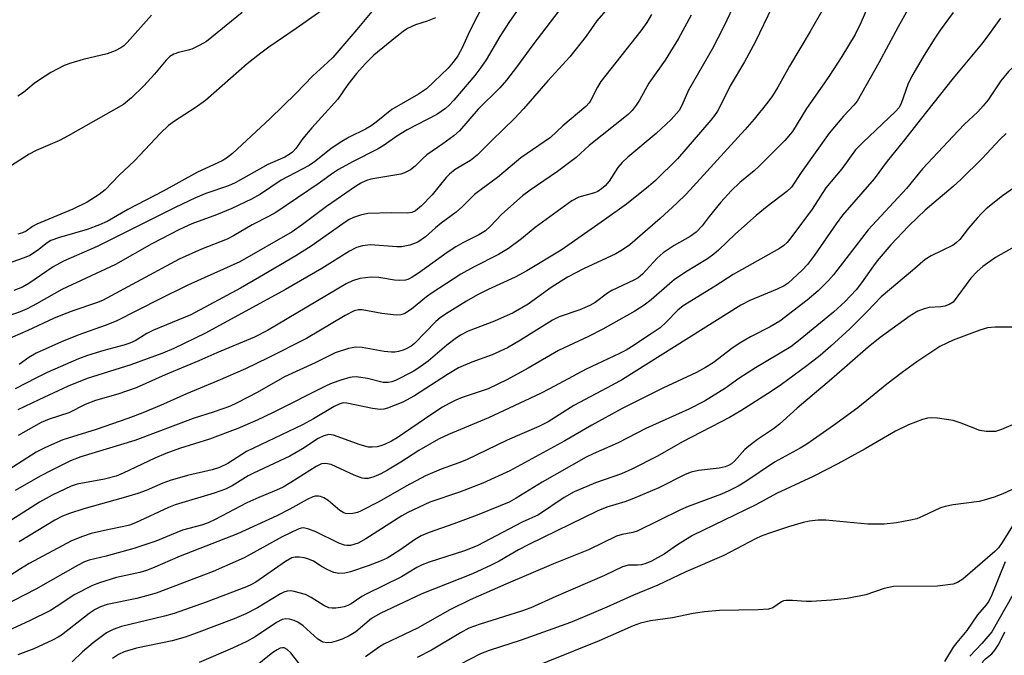
# Model space of a CAD drawing. Units: inches. Extents: x 1219772 to 1225772, y 585454 to 589454.
# Drawn here: x 1220790 to 1221012, y 588647 to 588790 of the extents above; entities that cross this region are included whole.
import ezdxf

# ---------------------------------------------------------------- set-up
doc = ezdxf.new("R2010")
doc.units = ezdxf.units.IN
doc.header["$MEASUREMENT"] = 0
doc.layers.add('HYDRO-Single Line Stream', color=4, linetype='Continuous')
doc.layers.add('Undefined', color=1, linetype='Continuous')

msp = doc.modelspace()

# ---------------------------------------------------------------- linework, layer by layer
at = {"layer": 'HYDRO-Single Line Stream'}
msp.add_lwpolyline([(1221015, 588663.32), (1221008.71, 588652.17), (1221006.43, 588649.57), (1221003.76, 588646.69)], dxfattribs=at)
at = {"layer": 'Undefined'}
for points, elevation in [([(1220906.19, 588798.9), (1220899.79, 588789.61), (1220897.8, 588786.43), (1220894.68, 588781.17), (1220893.53, 588779.44), (1220892.16, 588777.68), (1220887.41, 588772.14), (1220886.3, 588770.88), (1220885.57, 588770.2), (1220883.58, 588768.89), (1220876.91, 588765.44), (1220874.55, 588763.95), (1220871.68, 588761.95), (1220870.34, 588761.14), (1220864.53, 588758.22), (1220861.42, 588756.46), (1220859.82, 588755.42), (1220857.05, 588753.41), (1220847.26, 588746.79), (1220845.75, 588745.93), (1220841.91, 588744.02), (1220837.76, 588741.47), (1220836.31, 588740.76), (1220830.51, 588738.48), (1220825.49, 588736.27), (1220808.17, 588726.91), (1220806.84, 588726.37), (1220801.71, 588724.69), (1220799.54, 588723.86), (1220797.12, 588722.83), (1220791.4, 588720.13), (1220786.18, 588717.89)], 454), ([(1220982.44, 588797.03), (1220979.2, 588789.58), (1220977.88, 588786.94), (1220974.87, 588781.97), (1220971.94, 588777.47), (1220970.45, 588775.23), (1220966.91, 588770.24), (1220963.8, 588765.06), (1220962.07, 588762.98), (1220956.26, 588757.22), (1220955.16, 588756.19), (1220951.9, 588753.54), (1220949.95, 588751.68), (1220947.63, 588749.06), (1220945, 588745.87), (1220943.38, 588743.74), (1220942.07, 588742.31), (1220940.73, 588741.32), (1220937.08, 588739.32), (1220934.62, 588737.69), (1220933.24, 588736.44), (1220929.92, 588732.85), (1220928.95, 588732.02), (1220928.01, 588731.48), (1220923.07, 588729.16), (1220922.09, 588728.54), (1220919.29, 588726.49), (1220918.1, 588725.78), (1220915.82, 588724.79), (1220911.19, 588723.2), (1220909.67, 588722.48), (1220902.45, 588717.94), (1220899.53, 588716.27), (1220896.06, 588714.65), (1220891.44, 588713.01), (1220888.47, 588711.71), (1220885.97, 588710.22), (1220878.52, 588705.38), (1220875.93, 588703.99), (1220872.43, 588702.66), (1220871.61, 588702.42), (1220870.78, 588702.33), (1220869.04, 588702.56), (1220863.3, 588703.79), (1220862.49, 588703.81), (1220861.53, 588703.55), (1220860.4, 588702.97), (1220855.76, 588700.2), (1220853.27, 588698.86), (1220840.64, 588692.86), (1220836.46, 588690.16), (1220834.6, 588689.25), (1220832.91, 588688.7), (1220827.33, 588687.42), (1220823.44, 588686.33), (1220821.83, 588685.74), (1220818.01, 588684.04), (1220816.2, 588683.38), (1220812.87, 588682.38), (1220803.98, 588679.94), (1220800.76, 588678.88), (1220799.19, 588678.27), (1220797.42, 588677.34), (1220789.45, 588672.45)], 438), ([(1220894.28, 588794.05), (1220890.91, 588787.61), (1220889.31, 588783.88), (1220888.32, 588782.07), (1220887.29, 588780.65), (1220886.13, 588779.34), (1220881.24, 588774.68), (1220879.44, 588773.44), (1220873.42, 588769.99), (1220869.92, 588767.14), (1220868.77, 588766.3), (1220867.48, 588765.58), (1220863.83, 588763.77), (1220861.76, 588762.54), (1220859.69, 588761.09), (1220855.98, 588758.21), (1220854.82, 588757.4), (1220848.48, 588754.04), (1220843.86, 588750.9), (1220841.83, 588749.75), (1220837.39, 588747.7), (1220833.87, 588746.25), (1220828.37, 588744.18), (1220825.56, 588742.9), (1220819.36, 588739.72), (1220811.11, 588735.06), (1220799, 588729.4), (1220793.35, 588726.14), (1220791.22, 588725.06), (1220789.61, 588724.39), (1220786.64, 588723.29)], 456), ([(1220923.16, 588794.07), (1220919.62, 588790), (1220917.22, 588786.57), (1220913.58, 588781.85), (1220908.59, 588776.46), (1220903.12, 588770.15), (1220901.08, 588768), (1220895.95, 588762.98), (1220892.71, 588759.69), (1220891.17, 588758.5), (1220887.74, 588756.49), (1220886.41, 588755.44), (1220885.65, 588754.63), (1220882.56, 588750.77), (1220880.11, 588748.24), (1220878.78, 588747.11), (1220877.93, 588746.73), (1220876.95, 588746.59), (1220873.33, 588746.67), (1220868.04, 588746.52), (1220866.38, 588746.19), (1220864.8, 588745.66), (1220863.83, 588745.15), (1220862.4, 588744.24), (1220855.22, 588739.2), (1220851.81, 588737.02), (1220843.59, 588732.16), (1220839.32, 588729.73), (1220828.1, 588723.69), (1220819.68, 588720.24), (1220818.21, 588719.5), (1220815.57, 588717.84), (1220814.34, 588717.27), (1220812.98, 588716.84), (1220808.48, 588715.67), (1220804.82, 588714.54), (1220802.79, 588713.73), (1220795.73, 588710.64), (1220793.33, 588709.48), (1220788.54, 588707.01)], 450), ([(1221026.66, 588794.1), (1221024.43, 588789.21), (1221023.98, 588788.48), (1221023.23, 588787.57), (1221020.79, 588785.02), (1221019.3, 588783.82), (1221014.77, 588780.59), (1221013.71, 588779.72), (1221012.48, 588778.54), (1221010.72, 588776.44), (1221007.86, 588772.19), (1221006.76, 588770.79), (1221005.54, 588769.51), (1221002.48, 588766.64), (1221000, 588764.02)], 430), ([(1221000, 588791.9), (1220997.06, 588787.88), (1220995.68, 588785.83), (1220993.26, 588781.88), (1220990.7, 588777.5), (1220989.78, 588775.66), (1220988.26, 588771.34), (1220987.74, 588770.37), (1220987.02, 588769.56), (1220979.61, 588762.55), (1220978, 588760.87), (1220974.89, 588756.59), (1220971.27, 588752.31), (1220968.17, 588747.51), (1220963.64, 588741.32), (1220962.56, 588740), (1220961.8, 588739.32), (1220960.82, 588738.66), (1220950.43, 588732.77), (1220946.34, 588730.13), (1220939.11, 588725.68), (1220937.92, 588724.73), (1220935.32, 588722.06), (1220933.9, 588720.78), (1220932.14, 588719.51), (1220927.5, 588716.46), (1220926.27, 588715.71), (1220924.77, 588714.93), (1220919.62, 588712.59), (1220917.23, 588711.42), (1220909.01, 588707), (1220906.92, 588705.94), (1220895.25, 588700.46), (1220886.19, 588696.66), (1220883.92, 588695.61), (1220879.53, 588693.09), (1220875.49, 588690.48), (1220872.47, 588688.67), (1220870.94, 588687.83), (1220869.37, 588687.12), (1220868.07, 588686.78), (1220867.31, 588686.74), (1220866.78, 588686.81), (1220864.91, 588687.5), (1220859.73, 588689.9), (1220858.49, 588690.18), (1220857.6, 588690.08), (1220856.36, 588689.49), (1220850.65, 588685.84), (1220848.9, 588684.81), (1220847.47, 588684.12), (1220843.44, 588682.5), (1220840.78, 588681.29), (1220833.57, 588677.48), (1220832.04, 588676.75), (1220830.53, 588676.24), (1220826.23, 588675.09), (1220820.21, 588672.65), (1220815.23, 588670.96), (1220809.01, 588669.25), (1220805.2, 588668.32), (1220804.14, 588667.95), (1220802.57, 588667.16), (1220793.19, 588661.8), (1220780.71, 588655.4)], 434), ([(1220970.95, 588793.22), (1220967.75, 588787.56), (1220963.13, 588779.8), (1220960.49, 588775.07), (1220959.27, 588773.07), (1220958.21, 588771.63), (1220955.13, 588767.85), (1220953.01, 588765.42), (1220939.76, 588750.92), (1220937.7, 588748.88), (1220933.94, 588745.39), (1220927.13, 588739.46), (1220925.44, 588738.31), (1220923.94, 588737.43), (1220916.68, 588734.08), (1220913.02, 588732.15), (1220909.35, 588729.88), (1220904.16, 588726.1), (1220900.76, 588724.16), (1220896.57, 588722.23), (1220890.68, 588719.98), (1220888.92, 588719.1), (1220887.72, 588718.28), (1220885.86, 588716.83), (1220881.61, 588713.2), (1220879.49, 588711.69), (1220878.25, 588710.91), (1220874.26, 588708.9), (1220873.44, 588708.58), (1220872.59, 588708.39), (1220871.47, 588708.42), (1220867.93, 588709.32), (1220865.37, 588709.66), (1220864.52, 588709.65), (1220863.95, 588709.56), (1220861.96, 588708.96), (1220859.99, 588708.27), (1220858.75, 588707.74), (1220846.66, 588701.62), (1220843.07, 588699.93), (1220838.73, 588698.06), (1220832.36, 588695.66), (1220825.6, 588693.51), (1220822.45, 588692.39), (1220820.03, 588691.36), (1220812.83, 588687.94), (1220811.32, 588687.32), (1220808.66, 588686.65), (1220802.49, 588685.45), (1220801.17, 588685.04), (1220796.85, 588683), (1220794.02, 588681.46), (1220783.94, 588675.04)], 440), ([(1220990.11, 588793.07), (1220987.62, 588788.64), (1220983.23, 588780.5), (1220978.36, 588771.89), (1220977.62, 588770.97), (1220975.28, 588768.5), (1220972.07, 588764.68), (1220965.76, 588755.78), (1220963.51, 588752.46), (1220962.52, 588751.47), (1220958.05, 588748.13), (1220955.61, 588746.11), (1220950.89, 588741.94), (1220947.11, 588738.29), (1220946.02, 588737.33), (1220944.59, 588736.32), (1220939.67, 588733.31), (1220937.12, 588731.55), (1220936.02, 588730.68), (1220931.94, 588727.06), (1220930.34, 588725.85), (1220928.19, 588724.5), (1220921.03, 588720.43), (1220917.79, 588718.8), (1220910.99, 588715.65), (1220904.18, 588711.64), (1220899.4, 588709.03), (1220895.16, 588707.02), (1220889.27, 588705), (1220887.9, 588704.44), (1220886.37, 588703.67), (1220884.88, 588702.82), (1220882.45, 588701.25), (1220874.63, 588695.94), (1220873.37, 588695.21), (1220871.76, 588694.41), (1220870.93, 588694.1), (1220870.12, 588693.93), (1220869.02, 588693.83), (1220868.2, 588693.86), (1220866.33, 588694.35), (1220860.31, 588696.52), (1220859.2, 588696.66), (1220858.09, 588696.4), (1220856.83, 588695.75), (1220853.3, 588693.46), (1220850.45, 588691.81), (1220842.22, 588687.96), (1220841.08, 588687.33), (1220837.46, 588685.1), (1220835.91, 588684.34), (1220833.41, 588683.48), (1220824.55, 588680.86), (1220823.05, 588680.24), (1220815.61, 588676.79), (1220814.31, 588676.26), (1220812.99, 588675.91), (1220809.31, 588675.18), (1220805.68, 588674.36), (1220803.72, 588673.71), (1220801.24, 588672.73), (1220791.65, 588667.56), (1220789.68, 588666.37), (1220784.77, 588663.21)], 436), ([(1220839.69, 588791.87), (1220831.63, 588785.35), (1220830.14, 588784.49), (1220828.34, 588783.62), (1220827.53, 588783.36), (1220825.31, 588782.88), (1220824.32, 588782.48), (1220823.41, 588781.95), (1220822.57, 588781.14), (1220819.92, 588777.95), (1220817.52, 588775.31), (1220814.77, 588772.63), (1220812.92, 588771.15), (1220800.44, 588764.03), (1220798.47, 588763.04), (1220793.27, 588760.74), (1220791.67, 588759.96), (1220786.38, 588756.55)], 464), ([(1220959.2, 588793.12), (1220955.33, 588785.15), (1220952.95, 588780.77), (1220949.69, 588775.33), (1220947.9, 588771.66), (1220946.83, 588769.64), (1220946.22, 588768.68), (1220945.35, 588767.56), (1220937.86, 588758.88), (1220932.88, 588754), (1220931.29, 588752.6), (1220926.35, 588748.64), (1220921.39, 588745.08), (1220911.58, 588738.27), (1220903.89, 588733.6), (1220901.23, 588732.15), (1220895.15, 588729.43), (1220892.78, 588728.23), (1220890.28, 588726.8), (1220885.52, 588723.81), (1220884.35, 588722.99), (1220883.39, 588722.18), (1220878.56, 588717.2), (1220877.81, 588716.62), (1220876.7, 588715.99), (1220875.98, 588715.69), (1220874.93, 588715.4), (1220874.14, 588715.26), (1220873.34, 588715.23), (1220871.7, 588715.43), (1220866.75, 588716.31), (1220865.31, 588716.41), (1220863.66, 588716.07), (1220860.68, 588715.1), (1220856.14, 588712.88), (1220849.2, 588709.67), (1220843.08, 588706.17), (1220838.58, 588703.83), (1220836.86, 588703.04), (1220833.39, 588701.8), (1220828.64, 588700.29), (1220815.49, 588695.35), (1220803.33, 588691.63), (1220801, 588690.73), (1220796.76, 588688.68), (1220794.16, 588687.3), (1220788.53, 588684.07)], 442), ([(1220931.98, 588791.41), (1220930.95, 588789.64), (1220929.59, 588787.73), (1220920.56, 588776.3), (1220919.77, 588775.05), (1220918.34, 588772.13), (1220917.9, 588771.47), (1220917.17, 588770.68), (1220912, 588766.32), (1220909.21, 588763.71), (1220902.49, 588759.1), (1220897.29, 588754.68), (1220893.56, 588751.98), (1220892.05, 588750.79), (1220889.36, 588748.11), (1220887.91, 588746.81), (1220884.55, 588744.35), (1220883.27, 588743.3), (1220881.02, 588741.28), (1220879.33, 588740.11), (1220877.5, 588739.4), (1220875.61, 588739.04), (1220874.54, 588739.04), (1220868.59, 588739.45), (1220866.83, 588739.27), (1220865.46, 588738.9), (1220863.91, 588738.06), (1220857.69, 588734.11), (1220849.43, 588729.4), (1220831.4, 588719.54), (1220824.29, 588716.09), (1220821.84, 588715.03), (1220818.26, 588713.72), (1220814.57, 588712.44), (1220804.78, 588709.31), (1220800.47, 588707.57), (1220793.84, 588704.53), (1220789.11, 588702.23)], 448), ([(1220911.07, 588792.25), (1220905.21, 588784.62), (1220901.55, 588779.53), (1220899.26, 588776.6), (1220897.75, 588774.87), (1220892.9, 588770.04), (1220888.71, 588765.22), (1220887.44, 588764.08), (1220884.94, 588762.25), (1220881.33, 588759.81), (1220880.4, 588758.97), (1220878.72, 588757.24), (1220877.61, 588756.4), (1220876.32, 588755.73), (1220875.5, 588755.43), (1220868.71, 588754.26), (1220867.71, 588753.96), (1220866.45, 588753.36), (1220865.25, 588752.62), (1220858.67, 588748.09), (1220853.3, 588744.04), (1220850.93, 588742.37), (1220839.19, 588735.67), (1220827.43, 588730.39), (1220821.02, 588727.22), (1220811.27, 588722.23), (1220808.81, 588721.27), (1220802.88, 588719.18), (1220798.93, 588717.57), (1220793.23, 588715.05), (1220791.57, 588714.08), (1220789.4, 588712.48)], 452), ([(1220883.3, 588790.67), (1220881.39, 588789.92), (1220878.77, 588789.07), (1220876.96, 588788.24), (1220876.02, 588787.63), (1220874.23, 588786.25), (1220869.36, 588782.26), (1220867.48, 588780.35), (1220865.48, 588778.12), (1220863.49, 588775.62), (1220861.28, 588772.33), (1220855.39, 588765.86), (1220853.38, 588763.43), (1220851.8, 588761.19), (1220851.03, 588760.36), (1220850.32, 588759.84), (1220849.29, 588759.26), (1220845.45, 588757.56), (1220838.13, 588753.43), (1220836.61, 588752.8), (1220831.48, 588751.03), (1220829.2, 588750.07), (1220824.56, 588747.87), (1220806.99, 588739.07), (1220799.41, 588735.8), (1220797.11, 588734.5), (1220791.62, 588730.74), (1220790.14, 588729.91), (1220788.18, 588729.2)], 458), ([(1220819.22, 588791.25), (1220813.74, 588785.12), (1220812.98, 588784.38), (1220812.37, 588783.91), (1220811.06, 588783.2), (1220809.26, 588782.57), (1220803.81, 588781.24), (1220801.07, 588780.46), (1220799.59, 588779.91), (1220796.58, 588778.34), (1220793.97, 588776.72), (1220792.83, 588775.9), (1220790.36, 588773.81), (1220789.14, 588773)], 466), ([(1220940.9, 588791.28), (1220938.1, 588786.05), (1220935.08, 588781.15), (1220931.37, 588775.91), (1220929.24, 588772.13), (1220928.49, 588770.94), (1220927.65, 588769.81), (1220926.69, 588768.85), (1220917.96, 588761.89), (1220914.96, 588759.2), (1220912.92, 588757.57), (1220910.82, 588756.04), (1220904.62, 588751.84), (1220902.9, 588750.55), (1220898.27, 588746.37), (1220895.61, 588743.61), (1220894.52, 588742.63), (1220893.05, 588741.69), (1220889.41, 588739.91), (1220887.87, 588739.04), (1220885.92, 588737.72), (1220879.48, 588733.09), (1220877.81, 588732), (1220877.05, 588731.66), (1220876.53, 588731.52), (1220875.18, 588731.41), (1220874.04, 588731.51), (1220870.54, 588732.11), (1220868.77, 588732.19), (1220866.21, 588731.84), (1220864.58, 588731.38), (1220863.12, 588730.66), (1220845.38, 588720.17), (1220842.48, 588718.61), (1220833.96, 588715.12), (1220829.92, 588713.29), (1220822.32, 588710.15), (1220815.81, 588707.22), (1220811.63, 588705.82), (1220806.64, 588704.39), (1220804.32, 588703.43), (1220800.6, 588701.61), (1220796.16, 588700.18), (1220794.35, 588699.41), (1220789.17, 588696.5)], 446), ([(1221010.67, 588790.6), (1221007.78, 588786.58), (1221006.36, 588784.74), (1221000, 588777.09)], 432), ([(1221000, 588777.09), (1220992.53, 588767.7), (1220989.05, 588763.17), (1220985.1, 588758.35), (1220982.22, 588754.39), (1220975.06, 588746.14), (1220973.65, 588744.23), (1220968.73, 588737.13), (1220967.15, 588735.04), (1220965.96, 588733.76), (1220963.86, 588731.79), (1220962.76, 588730.85), (1220961.87, 588730.23), (1220960.35, 588729.46), (1220954.12, 588726.92), (1220952.12, 588725.89), (1220925.43, 588709.08), (1220923.14, 588707.79), (1220914.44, 588703.21), (1220908.71, 588699.56), (1220906.58, 588698.52), (1220899.47, 588695.42), (1220890.3, 588690.98), (1220888.56, 588690.28), (1220884.58, 588688.87), (1220881, 588687.4), (1220876.67, 588685.06), (1220870.48, 588681.51), (1220866.52, 588679.44), (1220865.71, 588679.12), (1220864.61, 588678.85), (1220863.79, 588678.76), (1220862.98, 588678.88), (1220862.47, 588679.09), (1220861.74, 588679.57), (1220859.05, 588681.78), (1220858.14, 588682.39), (1220857.38, 588682.71), (1220856.88, 588682.8), (1220856.14, 588682.75), (1220855.63, 588682.61), (1220854.36, 588682.03), (1220850.45, 588679.86), (1220847.5, 588678.32), (1220838.62, 588674.3), (1220825.69, 588669.24), (1220819.49, 588666.51), (1220818.16, 588666.03), (1220816.59, 588665.58), (1220811.36, 588664.41), (1220807.53, 588663.23), (1220805.91, 588662.61), (1220801.96, 588660.63), (1220797.75, 588657.78), (1220796.48, 588657.01), (1220791.72, 588654.65), (1220780.21, 588649.36)], 432), ([(1221000, 588764.02), (1220993.11, 588756.61), (1220989.51, 588752.21), (1220980.86, 588742.83), (1220979.29, 588740.92), (1220973.05, 588732.74), (1220971.88, 588731.42), (1220969.58, 588729.11), (1220967.04, 588726.96), (1220960.93, 588722.25), (1220958.77, 588720.98), (1220954.3, 588718.72), (1220951.78, 588717.23), (1220950.08, 588716.08), (1220945.89, 588712.86), (1220944.17, 588711.79), (1220942.16, 588710.67), (1220934.56, 588707.15), (1220925.38, 588702.53), (1220918.55, 588698.81), (1220912.45, 588695.29), (1220900.02, 588688.53), (1220893.95, 588685.68), (1220888.71, 588683.67), (1220882.02, 588681.46), (1220877.02, 588679.09), (1220875.67, 588678.36), (1220867.55, 588673.12), (1220865.81, 588672.21), (1220864.11, 588671.68), (1220863.31, 588671.63), (1220862.78, 588671.7), (1220861.51, 588672.14), (1220856.27, 588674.71), (1220854.72, 588675.37), (1220853.5, 588675.62), (1220852.99, 588675.58), (1220852.28, 588675.37), (1220848.7, 588673.57), (1220840.15, 588668.89), (1220833.14, 588665.77), (1220820.27, 588660.91), (1220815.97, 588659.72), (1220809.29, 588658.36), (1220807.72, 588657.85), (1220806.54, 588657.2), (1220805.16, 588656.29), (1220798.93, 588651.45), (1220798.2, 588650.97), (1220796.92, 588650.3), (1220792.72, 588648.31), (1220789.13, 588647.02)], 430), ([(1221011.92, 588764.6), (1221010.56, 588763.34), (1221006.47, 588758.84), (1221001.79, 588754.25), (1221000, 588752.6)], 428), ([(1221000, 588752.6), (1220993.69, 588747.3), (1220992, 588745.73), (1220989.94, 588743.65), (1220985.97, 588739.46), (1220982.89, 588735.86), (1220982, 588734.7), (1220979.35, 588730.9), (1220978.14, 588729.33), (1220975.62, 588726.68), (1220972.98, 588724.3), (1220965.53, 588718.15), (1220963.36, 588716.49), (1220955.42, 588711.71), (1220951.7, 588709.3), (1220948.7, 588707.14), (1220943.94, 588704.21), (1220940.42, 588702.4), (1220930.73, 588698.02), (1220924.43, 588694.84), (1220918.84, 588692.36), (1220917.24, 588691.57), (1220907.34, 588685.91), (1220901.47, 588682.3), (1220899.86, 588681.44), (1220897.86, 588680.57), (1220892.64, 588678.49), (1220887.42, 588676.55), (1220881.84, 588674.59), (1220880.08, 588673.86), (1220878.51, 588672.94), (1220875.5, 588670.76), (1220873.59, 588669.51), (1220872.36, 588668.8), (1220871.06, 588668.21), (1220868.13, 588667.06), (1220864.14, 588665.74), (1220862.85, 588665.44), (1220861.48, 588665.36), (1220860.38, 588665.56), (1220859.02, 588666.13), (1220857.71, 588666.83), (1220855.75, 588668.09), (1220854.47, 588668.68), (1220853.68, 588668.9), (1220852.51, 588669.05), (1220851.64, 588669.05), (1220850.9, 588668.88), (1220849.44, 588668.05), (1220842.8, 588663.41), (1220841.76, 588662.83), (1220840.69, 588662.36), (1220831.56, 588658.88), (1220824.39, 588656.33), (1220822.19, 588655.72), (1220812.49, 588653.37), (1220810.57, 588652.74), (1220809.09, 588651.92), (1220806.13, 588649.7), (1220803.73, 588647.66), (1220801.39, 588645.42)], 428), ([(1221015.55, 588753.57), (1221011.11, 588750.56), (1221007.45, 588747.58), (1221006.38, 588746.57), (1221005.39, 588745.47), (1221003.48, 588743.21), (1221001.47, 588740.66), (1221000.69, 588739.91), (1221000, 588739.43)], 426), ([(1221000, 588739.43), (1220995, 588737.02), (1220993.65, 588736.16), (1220990.82, 588733.65), (1220983.77, 588727.74), (1220980.61, 588724.45), (1220976.71, 588720.56), (1220972.43, 588716.62), (1220969.99, 588714.52), (1220966.97, 588712.15), (1220961.26, 588707.96), (1220958.93, 588706.37), (1220952.11, 588701.99), (1220949.58, 588700.52), (1220938.96, 588695.05), (1220933.36, 588691.83), (1220927.58, 588688.87), (1220925.21, 588687.83), (1220919.34, 588685.82), (1220914.55, 588683.77), (1220912.32, 588682.48), (1220906.53, 588678.58), (1220902.8, 588676.89), (1220892.64, 588671.6), (1220889.85, 588670.41), (1220881.87, 588667.88), (1220880.25, 588667.27), (1220879.09, 588666.66), (1220875.61, 588664.55), (1220867.68, 588660.71), (1220866.69, 588660.15), (1220864.26, 588658.48), (1220863.55, 588658.14), (1220862.72, 588657.85), (1220861.87, 588657.64), (1220860.81, 588657.5), (1220860.01, 588657.48), (1220859.26, 588657.59), (1220858.12, 588658.08), (1220855.24, 588659.93), (1220853.98, 588660.58), (1220851.45, 588661.29), (1220850.6, 588661.41), (1220849.83, 588661.35), (1220849.09, 588661.12), (1220848.33, 588660.75), (1220843.18, 588657.61), (1220840.53, 588656.21), (1220837.88, 588655.1), (1220829.31, 588651.89), (1220826.84, 588651.01), (1220823.89, 588650.14), (1220815.85, 588648.48), (1220813.07, 588647.63), (1220811.8, 588647.03), (1220810.42, 588646.15)], 426), ([(1221013.67, 588738.91), (1221009.52, 588736.58), (1221006.72, 588734.57), (1221005.4, 588733.43), (1221004, 588731.96), (1221000, 588726.55)], 424), ([(1221000, 588726.55), (1220999.08, 588726), (1220998.08, 588725.6), (1220997.18, 588725.45), (1220994.57, 588725.34), (1220993.42, 588725.06), (1220992.05, 588724.53), (1220990.28, 588723.42), (1220983.56, 588718.55), (1220980.8, 588716.39), (1220972.6, 588709.14), (1220964.85, 588702.6), (1220960.82, 588699.01), (1220959.48, 588698), (1220955.89, 588695.57), (1220953.89, 588694.06), (1220953.06, 588693.28), (1220950.7, 588690.65), (1220950.05, 588690.09), (1220949.34, 588689.67), (1220948.59, 588689.4), (1220947.27, 588689.09), (1220942.58, 588688.6), (1220940.92, 588688.22), (1220939.59, 588687.66), (1220933.61, 588684.68), (1220927.89, 588682.23), (1220925.97, 588681.5), (1220921.94, 588680.3), (1220919.88, 588679.47), (1220904.32, 588671.89), (1220902.02, 588670.66), (1220897.62, 588668.09), (1220895.85, 588667.21), (1220891.65, 588665.29), (1220880.2, 588660.72), (1220870.82, 588656.34), (1220868.84, 588655.15), (1220865.34, 588652.17), (1220863.81, 588651.26), (1220862.21, 588650.52), (1220860.89, 588650.04), (1220859.81, 588649.75), (1220858.75, 588649.7), (1220857.98, 588649.85), (1220857.48, 588650.08), (1220856.76, 588650.55), (1220853.42, 588653.53), (1220852.22, 588654.38), (1220851.44, 588654.75), (1220850.38, 588655.03), (1220849.57, 588655.11), (1220848.71, 588654.95), (1220847.41, 588654.27), (1220842.64, 588651.08), (1220840.73, 588649.98), (1220837.51, 588648.46), (1220829.98, 588645.29)], 424), ([(1221013.78, 588720.92), (1221009.45, 588720.91), (1221007.75, 588720.77), (1221006.04, 588720.25), (1221000, 588717.94)], 422), ([(1221000, 588717.94), (1220998.53, 588717.32), (1220996.98, 588716.52), (1220991.77, 588713.08), (1220988.46, 588710.67), (1220985.06, 588708.04), (1220978.5, 588702.67), (1220973.02, 588698.7), (1220966.97, 588694.52), (1220965.53, 588693.62), (1220959.73, 588690.42), (1220953.01, 588685.95), (1220951.5, 588685.05), (1220949.39, 588683.97), (1220947.8, 588683.26), (1220940.26, 588680.44), (1220938.51, 588679.71), (1220928.77, 588674.9), (1220927.76, 588674.58), (1220925.38, 588674.15), (1220924.12, 588673.75), (1220917.76, 588670.71), (1220909.88, 588667.52), (1220899.14, 588662.95), (1220891.1, 588659.36), (1220886.48, 588657.14), (1220879.23, 588653.01), (1220871.65, 588649.39), (1220870.65, 588648.77), (1220867.48, 588646.53)], 422), ([(1221000, 588699.82), (1220996.48, 588700.39), (1220995.02, 588700.47), (1220994.18, 588700.35), (1220993.08, 588700.06), (1220989.9, 588698.87), (1220987.02, 588697.43), (1220980.14, 588693.43), (1220974.01, 588690.04), (1220968.4, 588687.22), (1220960.2, 588683.37), (1220955.48, 588680.8), (1220941.21, 588673.87), (1220937.81, 588671.77), (1220934.87, 588669.66), (1220932, 588668.13), (1220930.7, 588667.56), (1220929.73, 588667.28), (1220928.85, 588667.19), (1220926.77, 588667.2), (1220925.42, 588666.87), (1220921.35, 588664.87), (1220910.42, 588660.15), (1220904.74, 588657.56), (1220902.65, 588656.81), (1220893.36, 588653.92), (1220890.8, 588652.98), (1220888.92, 588651.98), (1220882.4, 588648.02), (1220879.11, 588646.39)], 420), ([(1221014.4, 588699.34), (1221010.91, 588697.78), (1221009.52, 588697.38), (1221007.47, 588697.38), (1221006.03, 588697.61), (1221001.82, 588699.27), (1221000, 588699.82)], 420), ([(1221019.66, 588687.22), (1221011.19, 588683.28), (1221009.26, 588682.56), (1221006.99, 588681.86), (1221005.83, 588681.59), (1221000, 588680.83)], 418), ([(1221000, 588680.83), (1220998.18, 588680.45), (1220997.16, 588680.12), (1220993.18, 588678.26), (1220991.82, 588677.7), (1220990.41, 588677.35), (1220987.25, 588676.76), (1220984.42, 588676.5), (1220980.77, 588676.44), (1220971.32, 588677.37), (1220969.58, 588677.39), (1220967.6, 588677.11), (1220966.2, 588676.81), (1220962.84, 588675.83), (1220958.34, 588674.38), (1220956.73, 588673.75), (1220955.43, 588673.15), (1220948.32, 588669.37), (1220939.74, 588665.69), (1220933.41, 588662.7), (1220927.95, 588660.45), (1220921.94, 588657.71), (1220916.43, 588655.38), (1220913.72, 588654.31), (1220902.62, 588650.32), (1220895.38, 588647.97), (1220893.45, 588647.21), (1220886.42, 588643.6)], 418), ([(1221013.75, 588676.7), (1221011.06, 588672.33), (1221010.18, 588671.15), (1221009.39, 588670.28), (1221002.19, 588664.02), (1221000.99, 588663.28), (1221000, 588662.94)], 416), ([(1221011.72, 588667.95), (1221008.73, 588660.55), (1221008.01, 588659.11), (1221007.42, 588658.29), (1221005.48, 588656.03), (1221003.11, 588652.5), (1221000.81, 588649.79), (1221000, 588648.72)], 414), ([(1221000, 588662.94), (1220996.47, 588662.51), (1220986.53, 588662.38), (1220984.44, 588661.92), (1220980.28, 588660.55), (1220976.08, 588659.69), (1220972.58, 588659.34), (1220968.04, 588659.01), (1220966.88, 588659.03), (1220963.74, 588659.27), (1220962.31, 588659.25), (1220961.77, 588659.14), (1220961.3, 588658.92), (1220959.33, 588657.57), (1220958.37, 588657.28), (1220956.05, 588657.13), (1220947.34, 588656.99), (1220943.94, 588656.71), (1220941.41, 588656.32), (1220936.72, 588655.3), (1220931.72, 588654.68), (1220929.48, 588654.1), (1220927.84, 588653.5), (1220920.15, 588650.14), (1220902.85, 588643.18)], 416), ([(1221000, 588633.84), (1221002.19, 588636.58), (1221006.12, 588641.95), (1221006.58, 588642.99), (1221006.64, 588643.64), (1221006.56, 588644.93), (1221006.74, 588645.58), (1221007.26, 588646.1), (1221008.75, 588647.25), (1221009.42, 588648.01), (1221010.26, 588649.4), (1221011.63, 588652.15)], 414), ([(1220852.67, 588644.79), (1220850.66, 588647.46), (1220849.86, 588648.22), (1220849.19, 588648.53), (1220848.77, 588648.56), (1220848.28, 588648.46), (1220847.56, 588648.15), (1220846.62, 588647.55), (1220842.3, 588644.06)], 422), ([(1221000, 588648.72), (1220998.03, 588645.48)], 414)]:
    msp.add_lwpolyline(points, dxfattribs=dict(at, elevation=elevation))
for points in [[(1220861.16, 588794.86, 462), (1220851.9, 588788.25, 462), (1220845.7, 588784.05, 462), (1220843.88, 588782.73, 462), (1220840.85, 588780.32, 462), (1220831.42, 588772.06, 462), (1220829.11, 588770.35, 462), (1220824.47, 588767.36, 462), (1220823.09, 588766.36, 462), (1220821.25, 588764.68, 462), (1220815.42, 588758.41, 462), (1220811.98, 588755.21, 462), (1220808.8, 588751.89, 462), (1220807.48, 588750.79, 462), (1220804.75, 588749.06, 462), (1220801.53, 588747.48, 462), (1220793.39, 588744.15, 462), (1220792.44, 588743.61, 462), (1220790.97, 588742.54, 462), (1220790.2, 588742.18, 462), (1220789.08, 588741.86, 462)], [(1220950.42, 588793.19, 444), (1220948.19, 588788.55, 444), (1220945.63, 588783.58, 444), (1220940.31, 588774.37, 444), (1220938.82, 588770.92, 444), (1220938.19, 588769.81, 444), (1220936.39, 588767.77, 444), (1220933.02, 588764.6, 444), (1220926.67, 588759.28, 444), (1220925.37, 588758.08, 444), (1220924.42, 588756.89, 444), (1220922.47, 588753.84, 444), (1220921.55, 588752.8, 444), (1220920.73, 588752.07, 444), (1220919.85, 588751.51, 444), (1220919.12, 588751.17, 444), (1220915.62, 588750.19, 444), (1220914.04, 588749.4, 444), (1220905.76, 588743.35, 444), (1220902.69, 588740.85, 444), (1220899.71, 588738.65, 444), (1220897.46, 588737.32, 444), (1220891.82, 588734.46, 444), (1220889.02, 588732.82, 444), (1220882.52, 588728.67, 444), (1220881.28, 588727.75, 444), (1220877.85, 588724.94, 444), (1220876.39, 588723.97, 444), (1220875.47, 588723.66, 444), (1220874.41, 588723.57, 444), (1220871.17, 588724.02, 444), (1220866.77, 588724.81, 444), (1220865.93, 588724.82, 444), (1220864.93, 588724.57, 444), (1220862.91, 588723.5, 444), (1220854.19, 588718.32, 444), (1220845.53, 588713.96, 444), (1220840.41, 588711.5, 444), (1220834.2, 588708.8, 444), (1220827.17, 588705.87, 444), (1220821.93, 588703.5, 444), (1220817.32, 588701.57, 444), (1220813.93, 588700.31, 444), (1220806.8, 588697.83, 444), (1220799.23, 588695.51, 444), (1220795.32, 588693.78, 444), (1220793.28, 588692.69, 444), (1220784.97, 588687.47, 444)], [(1220868.96, 588792.12, 460), (1220865.58, 588788.06, 460), (1220860.1, 588781.72, 460), (1220858.94, 588780.58, 460), (1220855.6, 588777.56, 460), (1220851.8, 588773.58, 460), (1220845.98, 588767.95, 460), (1220837.54, 588760.08, 460), (1220836.16, 588759.03, 460), (1220835.18, 588758.42, 460), (1220829.64, 588755.86, 460), (1220821.91, 588751.56, 460), (1220813.91, 588747.46, 460), (1220809.23, 588744.7, 460), (1220807.54, 588743.95, 460), (1220804.73, 588742.95, 460), (1220798.49, 588741.12, 460), (1220796.59, 588740.42, 460), (1220795.71, 588739.89, 460), (1220793.51, 588738.17, 460), (1220791.83, 588737.09, 460), (1220790.53, 588736.52, 460), (1220786.47, 588735.14, 460)]]:
    msp.add_polyline3d(points, dxfattribs=at)

doc.saveas('drawing.dxf')
